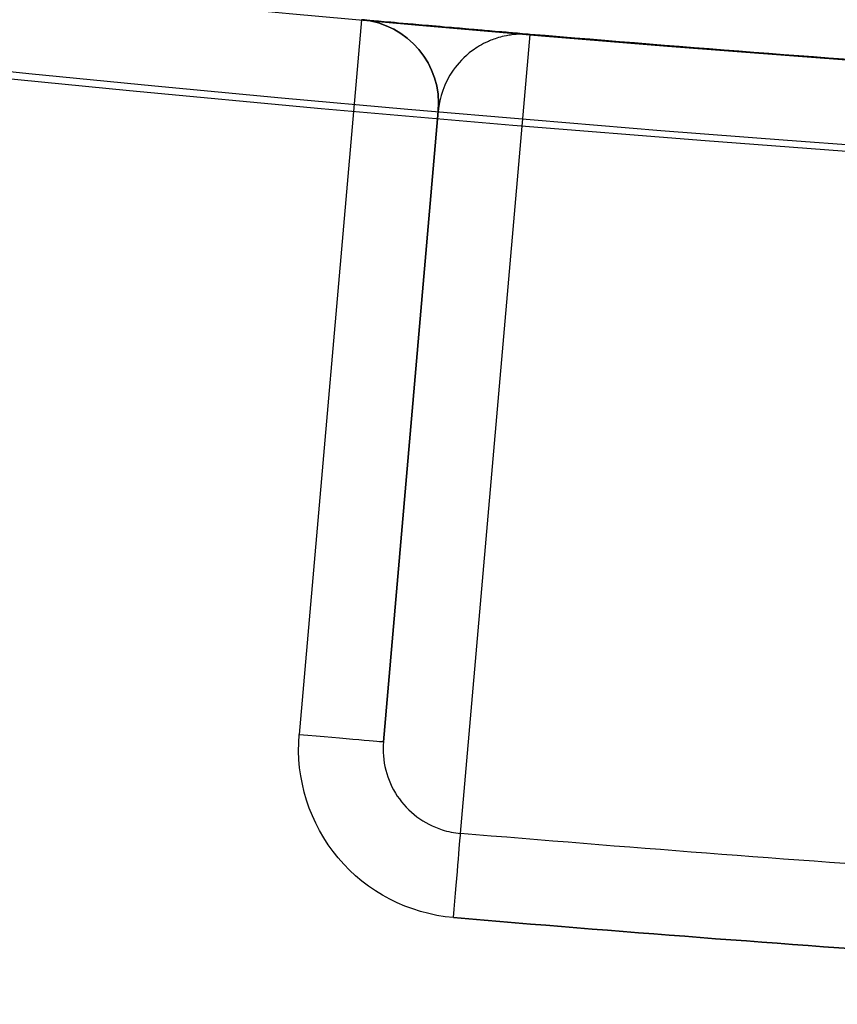
# Model space of a CAD drawing. Units: millimetres. Extents: x 3368 to 10936, y 2155 to 9636.
# Drawn here: x 6413 to 6415, y 4734 to 4735 of the extents above; entities that cross this region are included whole.
import ezdxf

# ---------------------------------------------------------------- set-up
doc = ezdxf.new("R2010")
doc.units = ezdxf.units.MM
doc.layers.add('Dimensions', color=7, linetype='Continuous')
doc.styles.get("Standard").update_dxf_attribs({"font": 'arial.ttf'})
doc.dimstyles.new('Leikkiset keinu', dxfattribs={"dimtxt": 150, "dimasz": 2.5, "dimexe": 0.06, "dimexo": 0.625, "dimtad": 0, "dimtih": 1, "dimtoh": 1, "dimdec": 0, "dimtxsty": 'Standard', "dimcen": 2.5, "dimadec": 0, "dimazin": 0, "dimtfac": 1, "dimtmove": 0, "dimatfit": 3, "dimfxl": 1, "dimarcsym": 0})

# ---------------------------------------------------------------- blocks, each defined once
blk = doc.blocks.new('*D29')
at = {"layer": 'Defpoints', "color": 0, "transparency": 16777216}
for p in [(3814.644479317086, 4790.032497031623, -122.5716093047704), (8791.818929444169, 4790.032436331279, -402.8362235441673), (8791.818929444169, 2767.7152998858)]:
    blk.add_point(p, dxfattribs=at)
at = {"layer": 'Dimensions', "color": 0, "lineweight": -2, "transparency": 16777216}
for p, q in [((3814.644479317086, 4789.407497031623), (3814.644479317086, 2767.6552998858)), ((8791.818929444169, 4789.407436331279), (8791.818929444169, 2767.6552998858)), ((3817.144479317086, 2767.7152998858), (6075.611479278307, 2767.7152998858)), ((8789.318929444169, 2767.7152998858), (6530.851929482947, 2767.7152998858))]:
    blk.add_line(p, q, dxfattribs=at)
at = {"layer": 'Dimensions', "color": 0, "transparency": 16777216}
for points in [[(3817.144479317086, 2768.131966552466), (3817.144479317086, 2767.298633219133), (3814.644479317086, 2767.7152998858)], [(8789.318929444169, 2768.131966552466), (8789.318929444169, 2767.298633219133), (8791.818929444169, 2767.7152998858)]]:
    blk.add_solid(points, dxfattribs=at)
at = {"layer": 'Dimensions', "color": 0, "transparency": 16777216, "insert": (6303.231704380627, 2767.7152998858), "char_height": 150, "attachment_point": 5}
blk.add_mtext('4977', dxfattribs=at)
blk = doc.blocks.new('*D31')
at = {"layer": 'Defpoints', "color": 0, "transparency": 16777216}
for p in [(4867.367657789107, 4779.926057594928, -612.2424896448456), (8012.702950288951, 4779.59669477845, -827.101748305088), (4867.367657789107, 4271.341068248723)]:
    blk.add_point(p, dxfattribs=at)
at = {"layer": 'Dimensions', "color": 0, "lineweight": -2, "transparency": 16777216}
for p, q in [((4867.367657789107, 4779.301057594928), (4867.367657789107, 4271.281068248722)), ((8012.702950288951, 4778.97169477845), (8012.702950288951, 4271.281068248722)), ((4869.867657789107, 4271.341068248723), (6214.921900219111, 4271.341068248723)), ((8010.202950288951, 4271.341068248723), (6665.148707858947, 4271.341068248723))]:
    blk.add_line(p, q, dxfattribs=at)
at = {"layer": 'Dimensions', "color": 0, "transparency": 16777216}
for points in [[(4869.867657789107, 4271.75773491539), (4869.867657789107, 4270.924401582056), (4867.367657789107, 4271.341068248723)], [(8010.202950288951, 4271.75773491539), (8010.202950288951, 4270.924401582056), (8012.702950288951, 4271.341068248723)]]:
    blk.add_solid(points, dxfattribs=at)
at = {"layer": 'Dimensions', "color": 0, "transparency": 16777216, "insert": (6440.035304039029, 4271.341068248723), "char_height": 150, "attachment_point": 5}
blk.add_mtext('3145', dxfattribs=at)
blk = doc.blocks.new('*D35')
at = {"layer": 'Defpoints', "color": 0, "transparency": 16777216}
for p in [(3367.644474893732, 5105.032503307842, -122.5716093047704), (9512.81890057641, 5105.031940142099, -402.8362235441673), (9512.81890057641, 2253.703478951556)]:
    blk.add_point(p, dxfattribs=at)
at = {"layer": 'Dimensions', "color": 0, "lineweight": -2, "transparency": 16777216}
for p, q in [((3367.644474893732, 5104.407503307842), (3367.644474893732, 2253.643478951557)), ((9512.81890057641, 5104.406940142099), (9512.81890057641, 2253.643478951557)), ((3370.144474893732, 2253.703478951556), (6214.65784735308, 2253.703478951556)), ((9510.31890057641, 2253.703478951556), (6665.805528117063, 2253.703478951556))]:
    blk.add_line(p, q, dxfattribs=at)
at = {"layer": 'Dimensions', "color": 0, "transparency": 16777216}
for points in [[(3370.144474893732, 2254.120145618223), (3370.144474893732, 2253.28681228489), (3367.644474893732, 2253.703478951556)], [(9510.31890057641, 2254.120145618223), (9510.31890057641, 2253.28681228489), (9512.81890057641, 2253.703478951556)]]:
    blk.add_solid(points, dxfattribs=at)
at = {"layer": 'Dimensions', "color": 0, "transparency": 16777216, "insert": (6440.231687735071, 2253.703478951556), "char_height": 150, "attachment_point": 5}
blk.add_mtext('6145', dxfattribs=at)

msp = doc.modelspace()

# ---------------------------------------------------------------- linework, layer by layer
at = {"extrusion": (-1.382159757233154e-17, 8.799826454178922e-17, -1)}
msp.add_line((6413.798687021015, 4735.252974970451, 292.6426721437696), (6413.688395048215, 4733.985341704563, 292.6426721437696), dxfattribs=at)
for p, q in [((6413.798687021015, 4735.252974970451, 292.6426721437696), (6413.688395048215, 4733.985341704563, 292.6426721437696)), ((6413.799093367441, 4735.25293850043, 260.7627505527421), (6413.799093367439, 4735.25293850043, 292.6426721430111)), ((6413.799093367441, 4735.25293850043, 260.7627505527421), (6413.799093367439, 4735.25293850043, 292.6426721430111)), ((6413.974637868449, 4733.809588182587, 292.4979749430718), (6414.097958294125, 4735.226843517308, 252.2819694112861)), ((6413.974637868449, 4733.809588182587, 292.4979749430718), (6414.097958294125, 4735.226843517308, 252.2819694112861)), ((6413.935120607267, 4735.090537156369, 260.7627505527421), (6413.837830495373, 4733.972339891881, 292.4926721437695)), ((6413.837830495373, 4733.972339891881, 292.4926721437695), (6413.935120607267, 4735.090537156369, 292.4926721437695)), ((6413.935120607267, 4735.090537156369, 292.4926721437695), (6413.935120607267, 4735.090537156369, 260.7627505527421))]:
    msp.add_line(p, q)
at = {"extrusion": (-0.9962363143790802, 0.08667875121612373, 2.13971571039588e-17)}
for p, q in [((6413.935120607267, 4735.090537156369, 260.7627505527421), (6413.837830495373, 4733.972339891881, 292.4926721437695)), ((6413.837830495373, 4733.972339891881, 292.4926721437695), (6413.935120607267, 4735.090537156369, 292.4926721437695)), ((6413.935120607267, 4735.090537156369, 292.4926721437695), (6413.935120607267, 4735.090537156369, 260.7627505527421))]:
    msp.add_line(p, q, dxfattribs=at)
at = {"extrusion": (-1.382159757233154e-17, 8.799826454178922e-17, -1)}
for centre, radius, start, end in [((-6418.715436055281, 4790.032766672629, -287.6426721437693), 60.15000000000004, 81.07366792486198, 261.0736679248619), ((-6418.715436055281, 4790.032766672629, 2207.357327856231), 57.15000000000001, 81.07366792486198, 261.0736679248619), ((-6418.715436055281, 4790.032766672629, -292.6426721437692), 57.15000000000004, 81.07366792486198, 261.0736679248619), ((-6418.715436055281, 4790.032766672629, -287.6426721437693), 57.15000000000004, 81.07366792486198, 261.0736679248619), ((-6418.715436055281, 4790.032766672629, -292.6426721437692), 57.15000000000004, 81.07366792486198, 261.0736679248619), ((-6418.715436055281, 4790.032766672629, -287.6426721437693), 57.15000000000004, 81.07366792486198, 261.0736679248619), ((-6418.715436055281, 4790.032766672629, -287.6426721437693), 60.15000000000004, 261.0736679248619, 81.07366792486198), ((-6418.715436055281, 4790.032766672629, 2207.357327856231), 57.15000000000001, 261.0736679248619, 81.07366792486198), ((-6418.715436055281, 4790.032766672629, -292.6426721437692), 57.15000000000004, 261.0736679248619, 81.07366792486198), ((-6418.715436055281, 4790.032766672629, -287.6426721437693), 57.15000000000004, 261.0736679248619, 81.07366792486198), ((-6418.715436055281, 4790.032766672629, -292.6426721437692), 57.15000000000004, 261.0736679248619, 81.07366792486198), ((-6418.715436055281, 4790.032766672629, -287.6426721437693), 57.15000000000004, 261.0736679248619, 81.07366792486198), ((-6418.715436055281, 4790.032766672629, 2207.357327856231), 55.15000000000002, 261.0736679248619, 81.07366792486198), ((-6418.715436055281, 4790.032766672629, -247.6426721437693), 55.00000000000004, 261.0736679248619, 81.07366792486198), ((-6418.715436055281, 4790.032766672629, -247.6426721437693), 55.00000000000004, 261.0736679248619, 81.07366792486198), ((-6418.715436055281, 4790.032766672629, -252.2766666119834), 55.00000000000004, 273.0457431956077, 274.8158783683984), ((-6418.715436055281, 4790.032766672629, -252.2766666119834), 55.00000000000004, 273.0457431956077, 274.8158783683984), ((-6418.715436055281, 4790.032766672629, -292.4979749430715), 56.42269904011479, 273.0417820272103, 274.819839536788), ((-6418.715436055281, 4790.032766672629, -292.4979749430715), 56.42269904011479, 273.0417820272103, 274.819839536788), ((-6418.715436055281, 4790.032766672629, -292.6426721437692), 56.57260527854254, 273.0417820272103, 274.819839536788)]:
    msp.add_arc(centre, radius, start, end, dxfattribs=at)
for centre, radius, start, end in [((6418.715436055281, 4790.032766672629, 287.6426721437697), 60.15000000000004, 278.926332075138, 98.92633207513802), ((6418.715436055281, 4790.032766672629, 287.6426721437697), 60.15000000000004, 98.92633207513802, 278.926332075138), ((6418.715436055281, 4790.032766672629, 292.6426721437697), 57.15000000000001, 278.926332075138, 98.92633207513802), ((6418.715436055281, 4790.032766672629, -2207.35732785623), 57.15000000000001, 278.926332075138, 98.92633207513802), ((6418.715436055281, 4790.032766672629, 292.6426721437697), 57.15000000000001, 278.926332075138, 98.92633207513802), ((6418.715436055281, 4790.032766672629, 295.6426721437697), 57.15000000000003, 278.926332075138, 98.92633207513802), ((6418.715436055281, 4790.032766672629, 295.6426721437697), 57.15000000000003, 278.926332075138, 98.92633207513802), ((6418.715436055281, 4790.032766672629, 292.6426721437697), 57.15000000000001, 98.92633207513802, 278.926332075138), ((6418.715436055281, 4790.032766672629, 292.6426721437697), 57.15000000000001, 98.92633207513802, 278.926332075138), ((6418.715436055281, 4790.032766672629, -2207.35732785623), 57.15000000000001, 98.92633207513802, 278.926332075138), ((6418.715436055281, 4790.032766672629, 295.6426721437697), 57.15000000000003, 98.92633207513802, 278.926332075138), ((6418.715436055281, 4790.032766672629, 295.6426721437697), 57.15000000000003, 98.92633207513802, 278.926332075138), ((6418.715436055281, 4790.032766672629, 292.6426721437697), 55.15000000000002, 98.92633207513802, 278.926332075138), ((6418.715436055281, 4790.032766672629, -2207.35732785623), 55.15000000000002, 98.92633207513802, 278.926332075138), ((6418.715436055281, 4790.032766672629, 292.6426721437697), 55.15000000000002, 98.92633207513802, 278.926332075138), ((6417.702950288958, 4790.032767303894, -768.4965985138101), 72.0000000000001, 180, 330.0000000000027), ((6417.702950288958, 4790.032767303906, -498.4965985138096), 72.0000000000001, 180, 330.0000000000027), ((6417.702950288958, 4790.032767303905, -228.4965985138094), 72.0000000000001, 180, 330.0000000000027), ((6417.702950288958, 4790.032767303906, 41.50340148619087), 72.0000000000001, 180, 330.0000000000027), ((6417.70295028896, 4790.032767303892, -833.49659851381), 60.00000000000011, 180, 0), ((6417.702950288958, 4790.032767303894, -768.4965985138101), 60.00000000000015, 180, 330.0000000000027), ((6417.70295028896, 4790.032767303904, -563.4965985138095), 60.00000000000011, 180, 0), ((6417.702950288958, 4790.032767303906, -498.4965985138096), 60.00000000000015, 180, 330.0000000000027), ((6417.70295028896, 4790.032767303903, -293.4965985138094), 60.00000000000011, 180, 0), ((6417.702950288958, 4790.032767303905, -228.4965985138094), 60.00000000000015, 180, 330.0000000000027), ((6417.70295028896, 4790.032767303904, -23.49659851380907), 60.00000000000011, 180, 0), ((6417.702950288958, 4790.032767303906, 41.50340148619087), 60.00000000000015, 180, 330.0000000000027), ((6417.702950288957, 4790.032767303894, -778.5676663256754), 57.00000000000009, 180, 330.0000000000027), ((6417.702950288957, 4790.032767303895, -771.4965985138101), 57.00000000000009, 180, 330.0000000000027), ((6417.702950288957, 4790.032767303895, -771.4965985138101), 57.00000000000009, 180, 330.0000000000027), ((6417.702950288957, 4790.032767303894, -778.5676663256754), 57.00000000000009, 180, 330.0000000000027), ((6417.702950288957, 4790.032767303906, -508.567666325675), 57.00000000000009, 180, 330.0000000000027), ((6417.702950288957, 4790.032767303906, -501.4965985138097), 57.00000000000009, 180, 330.0000000000027), ((6417.702950288957, 4790.032767303906, -501.4965985138097), 57.00000000000009, 180, 330.0000000000027), ((6417.702950288957, 4790.032767303906, -508.567666325675), 57.00000000000009, 180, 330.0000000000027), ((6417.702950288957, 4790.032767303905, -238.5676663256748), 57.00000000000009, 180, 330.0000000000027), ((6417.702950288957, 4790.032767303906, -231.4965985138095), 57.00000000000009, 180, 330.0000000000027), ((6417.702950288957, 4790.032767303906, -231.4965985138095), 57.00000000000009, 180, 330.0000000000027), ((6417.702950288957, 4790.032767303905, -238.5676663256748), 57.00000000000009, 180, 330.0000000000027), ((6417.702950288957, 4790.032767303906, 31.43233367432549), 57.00000000000009, 180, 330.0000000000027), ((6417.702950288957, 4790.032767303906, 38.50340148619076), 57.00000000000009, 180, 330.0000000000027), ((6417.702950288957, 4790.032767303906, 38.50340148619076), 57.00000000000009, 180, 330.0000000000027), ((6417.702950288957, 4790.032767303906, 31.43233367432549), 57.00000000000009, 180, 330.0000000000027), ((6417.70295028896, 4790.032767303892, -828.4965985138101), 62.0710678118656, 196.927987323061, 343.0721957111737), ((6417.70295028896, 4790.032767303892, -828.4965985138101), 62.0710678118656, 196.927987323061, 343.0721957111737), ((6417.70295028896, 4790.032767303904, -558.4965985138097), 62.0710678118656, 196.927987323061, 343.0721957111737), ((6417.70295028896, 4790.032767303904, -558.4965985138097), 62.0710678118656, 196.927987323061, 343.0721957111737), ((6417.70295028896, 4790.032767303903, -288.4965985138095), 62.0710678118656, 196.927987323061, 343.0721957111737), ((6417.70295028896, 4790.032767303903, -288.4965985138095), 62.0710678118656, 196.927987323061, 343.0721957111737), ((6417.70295028896, 4790.032767303904, -18.49659851380918), 62.0710678118656, 196.927987323061, 343.0721957111737), ((6417.70295028896, 4790.032767303904, -18.49659851380918), 62.0710678118656, 196.927987323061, 343.0721957111737), ((6413.78568516011, 4735.103538969051, 260.7627505527421), 0.1499999999999974, 355.0274334225176, 84.87159702128397), ((6413.78568516011, 4735.103538969051, 260.7627505527421), 0.1499999999999974, 355.0274334225176, 84.87159702128397), ((6418.715436055281, 4790.032766672629, 252.2819694112861), 55.00009376157227, 265.1841216316016, 266.9542568043922), ((6418.715436055281, 4790.032766672629, 252.2819694112861), 55.00009376157227, 265.1841216316016, 266.9542568043922), ((6418.715436055281, 4790.032766672629, 292.6426721437696), 56.57260527854254, 265.1801604632119, 266.9582179727897)]:
    msp.add_arc(centre, radius, start, end)
at = {"extrusion": (4.596507688700004e-15, 4.537427546165948e-15, -1)}
for centre, radius, start, end in [((-6417.702950288956, 4790.032767303888, 833.4965985138613), 72.00000000000011, 209.9999999999973, 2.456827728025652e-41), ((-6417.702950288955, 4790.03276730389, 768.4965985138614), 72.0000000000001, 209.9999999999973, 0), ((-6417.702950288956, 4790.032767303888, 833.4965985138613), 72.00000000000011, 209.9999999999973, 2.456827728025652e-41), ((-6417.702950288957, 4790.032767303901, 563.4965985138608), 72.00000000000011, 209.9999999999973, 2.456827728025652e-41), ((-6417.702950288955, 4790.032767303904, 498.4965985138608), 72.0000000000001, 209.9999999999973, 0), ((-6417.702950288957, 4790.032767303901, 563.4965985138608), 72.00000000000011, 209.9999999999973, 2.456827728025652e-41), ((-6417.702950288959, 4790.032767303902, 293.4965985138606), 72.00000000000011, 209.9999999999973, 2.456827728025652e-41), ((-6417.702950288957, 4790.032767303904, 228.4965985138607), 72.0000000000001, 209.9999999999973, 0), ((-6417.702950288959, 4790.032767303902, 293.4965985138606), 72.00000000000011, 209.9999999999973, 2.456827728025652e-41), ((-6417.70295028896, 4790.032767303904, 23.4965985138603), 72.00000000000011, 209.9999999999973, 2.456827728025652e-41), ((-6417.702950288958, 4790.032767303906, -41.50340148613964), 72.0000000000001, 209.9999999999973, 0), ((-6417.70295028896, 4790.032767303904, 23.4965985138603), 72.00000000000011, 209.9999999999973, 2.456827728025652e-41), ((-6417.702950288955, 4790.03276730389, 768.4965985138614), 60.00000000000015, 209.9999999999973, 0), ((-6417.702950288956, 4790.032767303888, 833.4965985138613), 60.00000000000011, 180, 0), ((-6417.702950288955, 4790.032767303904, 498.4965985138608), 60.00000000000015, 209.9999999999973, 0), ((-6417.702950288957, 4790.032767303901, 563.4965985138608), 60.00000000000011, 180, 0), ((-6417.702950288957, 4790.032767303904, 228.4965985138607), 60.00000000000015, 209.9999999999973, 0), ((-6417.702950288959, 4790.032767303902, 293.4965985138606), 60.00000000000011, 180, 0), ((-6417.702950288958, 4790.032767303906, -41.50340148613964), 60.00000000000015, 209.9999999999973, 0), ((-6417.70295028896, 4790.032767303904, 23.4965985138603), 60.00000000000011, 180, 0), ((-6417.702950288955, 4790.032767303888, 823.4255307019959), 57.00000000000009, 180, 9.79519551696502e-42), ((-6417.702950288956, 4790.032767303888, 830.4965985138612), 57.00000000000009, 180, 0), ((-6417.702950288955, 4790.032767303888, 823.4255307019959), 57.00000000000009, 180, 9.79519551696502e-42), ((-6417.702950288956, 4790.032767303888, 830.4965985138612), 57.00000000000009, 180, 0), ((-6417.702950288955, 4790.032767303901, 553.4255307019954), 57.00000000000009, 180, 9.79519551696502e-42), ((-6417.702950288957, 4790.032767303901, 560.4965985138607), 57.00000000000009, 180, 0), ((-6417.702950288955, 4790.032767303901, 553.4255307019954), 57.00000000000009, 180, 9.79519551696502e-42), ((-6417.702950288957, 4790.032767303901, 560.4965985138607), 57.00000000000009, 180, 0), ((-6417.702950288957, 4790.032767303902, 283.4255307019952), 57.00000000000009, 180, 9.79519551696502e-42), ((-6417.702950288959, 4790.032767303902, 290.4965985138605), 57.00000000000009, 180, 0), ((-6417.702950288957, 4790.032767303902, 283.4255307019952), 57.00000000000009, 180, 9.79519551696502e-42), ((-6417.702950288959, 4790.032767303902, 290.4965985138605), 57.00000000000009, 180, 0), ((-6417.702950288958, 4790.032767303904, 13.42553070199491), 57.00000000000009, 180, 9.79519551696502e-42), ((-6417.70295028896, 4790.032767303904, 20.49659851386019), 57.00000000000009, 180, 0), ((-6417.702950288958, 4790.032767303904, 13.42553070199491), 57.00000000000009, 180, 9.79519551696502e-42), ((-6417.70295028896, 4790.032767303904, 20.49659851386019), 57.00000000000009, 180, 0), ((-6417.702950288954, 4790.032767303891, 773.4965985138612), 62.0710678118656, 209.9999999999973, 343.072012676939), ((-6417.702950288954, 4790.032767303891, 773.4965985138612), 62.0710678118656, 209.9999999999973, 343.072012676939), ((-6417.702950288955, 4790.032767303904, 503.4965985138607), 62.0710678118656, 209.9999999999973, 343.072012676939), ((-6417.702950288955, 4790.032767303904, 503.4965985138607), 62.0710678118656, 209.9999999999973, 343.072012676939), ((-6417.702950288956, 4790.032767303905, 233.4965985138606), 62.0710678118656, 209.9999999999973, 343.072012676939), ((-6417.702950288956, 4790.032767303905, 233.4965985138606), 62.0710678118656, 209.9999999999973, 343.072012676939), ((-6417.702950288957, 4790.032767303906, -36.50340148613977), 62.0710678118656, 209.9999999999973, 343.072012676939), ((-6417.702950288957, 4790.032767303906, -36.50340148613977), 62.0710678118656, 209.9999999999973, 343.072012676939)]:
    msp.add_arc(centre, radius, start, end, dxfattribs=at)
at = {"extrusion": (-0.9964696313593053, 0.08395399799086692, 3.078402920512067e-13)}
msp.add_arc((-5256.8490080278, 252.2766666138291, -5993.91260309679), 0.1499999999999977, 177.974057728157, 180.0000000000185, dxfattribs=at)
msp.add_arc((-5256.8490080278, 252.2766666138291, -5993.91260309679), 0.1499999999999977, 177.974057728157, 180.0000000000185, dxfattribs=at)
at = {"extrusion": (0.08667875121613852, 0.9962363143790789, 8.646902792148558e-17)}
msp.add_arc((-5979.213350564248, 292.492672143769, 5272.098609916558), 0.1500000000000008, 90, 180, dxfattribs=at)
msp.add_arc((-5979.213350564248, 292.492672143769, 5272.098609916558), 0.1500000000000008, 90, 180, dxfattribs=at)
at = {"extrusion": (-0.996463824782095, 0.08402288914717454, 2.11665904082629e-17)}
msp.add_arc((-5255.840781782557, 292.4926721437698, -5993.545341434053), 0.1500000000000012, 90, 177.9740577281455, dxfattribs=at)
msp.add_arc((-5255.840781782557, 292.4926721437698, -5993.545341434053), 0.1500000000000012, 90, 177.9740577281455, dxfattribs=at)
at = {"extrusion": (0.06128755492525339, 0.7044453001188249, -0.7071072441658215)}
msp.add_ellipse((6413.785684799946, 4735.10353877108, 292.4926726686236), major_axis=(0.01300155242234569, 0.1494356993950268, 0.1500000323036162), ratio=0.7071077764756727, start_param=0.002724004056620337, end_param=1.57079825197161, dxfattribs=at)
msp.add_ellipse((6413.785684799946, 4735.10353877108, 292.4926726686236), major_axis=(0.01300155242234569, 0.1494356993950268, 0.1500000323036162), ratio=0.7071077764756727, start_param=0.002724004056620337, end_param=1.57079825197161, dxfattribs=at)
for points, knots in [([(6414.097966165784, 4735.226936947867, 252.2766666119838), (6414.086595723717, 4735.227894923946, 252.2766666119329), (6414.080626149396, 4735.228400423684, 252.2898701570149), (6414.071107782351, 4735.229206225287, 252.3098948835101), (6414.067454492242, 4735.22951605487, 252.320452634351), (6414.057593037265, 4735.230353021839, 252.35229696441), (6414.052607798583, 4735.230777172203, 252.3738827894128), (6414.039055136964, 4735.231931425964, 252.438954832837), (6414.032144883646, 4735.232521938698, 252.4828406797609), (6414.013454930451, 4735.234121343666, 252.6145291122698), (6414.003982851648, 4735.234935677077, 252.7026413363345), (6413.978426684273, 4735.237136968726, 252.967284262532), (6413.965622981924, 4735.238246818201, 253.144189096923), (6413.931505642123, 4735.241211383165, 253.6748844755251), (6413.915019673581, 4735.2426561928, 254.0289697207249), (6413.87235344078, 4735.246405540437, 255.0915383573358), (6413.853733012589, 4735.248060285607, 255.8004018986622), (6413.810390144614, 4735.251918138089, 257.9268699936043), (6413.799093367441, 4735.25293850043, 259.3447386138393), (6413.799093367441, 4735.25293850043, 260.7627505527421)], [0, 0, 0, 0, 3.359877817786301e-05, 3.359877817786301e-05, 6.719755635572602e-05, 6.719755635572602e-05, 0.0001343951127114521, 0.0001343951127114521, 0.0002687902254228836, 0.0002687902254228836, 0.0005375804508457674, 0.0005375804508457674, 0.001075160901691535, 0.001075160901691535, 0.002150321803383048, 0.002150321803383048, 0.004300643606766076, 0.004300643606766076, 0.00860128721353213, 0.00860128721353213, 0.00860128721353213, 0.00860128721353213]), ([(6414.097966165784, 4735.226936947867, 252.2766666119838), (6414.086595723717, 4735.227894923946, 252.2766666119329), (6414.080626149396, 4735.228400423684, 252.2898701570149), (6414.071107782351, 4735.229206225287, 252.3098948835101), (6414.067454492242, 4735.22951605487, 252.320452634351), (6414.057593037265, 4735.230353021839, 252.35229696441), (6414.052607798583, 4735.230777172203, 252.3738827894128), (6414.039055136964, 4735.231931425964, 252.438954832837), (6414.032144883646, 4735.232521938698, 252.4828406797609), (6414.013454930451, 4735.234121343666, 252.6145291122698), (6414.003982851648, 4735.234935677077, 252.7026413363345), (6413.978426684273, 4735.237136968726, 252.967284262532), (6413.965622981924, 4735.238246818201, 253.144189096923), (6413.931505642123, 4735.241211383165, 253.6748844755251), (6413.915019673581, 4735.2426561928, 254.0289697207249), (6413.87235344078, 4735.246405540437, 255.0915383573358), (6413.853733012589, 4735.248060285607, 255.8004018986622), (6413.810390144614, 4735.251918138089, 257.9268699936043), (6413.799093367441, 4735.25293850043, 259.3447386138393), (6413.799093367441, 4735.25293850043, 260.7627505527421)], [0, 0, 0, 0, 3.359877817786301e-05, 3.359877817786301e-05, 6.719755635572602e-05, 6.719755635572602e-05, 0.0001343951127114521, 0.0001343951127114521, 0.0002687902254228836, 0.0002687902254228836, 0.0005375804508457674, 0.0005375804508457674, 0.001075160901691535, 0.001075160901691535, 0.002150321803383048, 0.002150321803383048, 0.004300643606766076, 0.004300643606766076, 0.00860128721353213, 0.00860128721353213, 0.00860128721353213, 0.00860128721353213]), ([(6414.097958294125, 4735.226843517307, 252.2819694112861), (6414.095117440886, 4735.227082853497, 252.2819696867361), (6414.09362434797, 4735.227151003161, 252.2852371557437), (6414.091223828517, 4735.227265133946, 252.2902317505553), (6414.090303025663, 4735.22729633037, 252.2928608228157), (6414.087811684192, 4735.227366247284, 252.3007953531933), (6414.086546797383, 4735.227377887921, 252.3061761127833), (6414.083099792719, 4735.227382107959, 252.3223983444324), (6414.081329252047, 4735.227338259304, 252.3333390886664), (6414.076518805185, 4735.227164431971, 252.3661642362772), (6414.074045687806, 4735.226985255996, 252.3881302323547), (6414.067312088391, 4735.226388567729, 252.4541053737284), (6414.063842536367, 4735.225902757706, 252.4982073287504), (6414.054418874107, 4735.22436224242, 252.630513185026), (6414.049583363588, 4735.223211823346, 252.71879486593), (6414.036495037964, 4735.219639335525, 252.9837161377691), (6414.029853146316, 4735.217079535058, 253.1604469564188), (6414.012054369741, 4735.209219443283, 253.6906329337406), (6414.003287756007, 4735.203714854681, 254.044161969673), (6413.980377599588, 4735.186907660203, 255.1048274521336), (6413.969995893251, 4735.175279983818, 255.8120585725771), (6413.945100654479, 4735.139845126108, 257.9337207109793), (6413.937287867677, 4735.115446416051, 259.348217836265), (6413.935120607267, 4735.090537156369, 260.7627505527421)], [0, 0, 0, 0, 8.411438597215944e-06, 8.411438597215944e-06, 1.682287719443189e-05, 1.682287719443189e-05, 3.364575438888501e-05, 3.364575438888501e-05, 6.729150877776993e-05, 6.729150877776993e-05, 0.0001345830175555618, 0.0001345830175555618, 0.0002691660351111671, 0.0002691660351111671, 0.0005383320702223772, 0.0005383320702223772, 0.001076664140444818, 0.001076664140444818, 0.0021533282808897, 0.0021533282808897, 0.004306656561779463, 0.004306656561779463, 0.008613313123558999, 0.008613313123558999, 0.008613313123558999, 0.008613313123558999]), ([(6414.097958294125, 4735.226843517307, 252.2819694112861), (6414.095117440886, 4735.227082853497, 252.2819696867361), (6414.09362434797, 4735.227151003161, 252.2852371557437), (6414.091223828517, 4735.227265133946, 252.2902317505553), (6414.090303025663, 4735.22729633037, 252.2928608228157), (6414.087811684192, 4735.227366247284, 252.3007953531933), (6414.086546797383, 4735.227377887921, 252.3061761127833), (6414.083099792719, 4735.227382107959, 252.3223983444324), (6414.081329252047, 4735.227338259304, 252.3333390886664), (6414.076518805185, 4735.227164431971, 252.3661642362772), (6414.074045687806, 4735.226985255996, 252.3881302323547), (6414.067312088391, 4735.226388567729, 252.4541053737284), (6414.063842536367, 4735.225902757706, 252.4982073287504), (6414.054418874107, 4735.22436224242, 252.630513185026), (6414.049583363588, 4735.223211823346, 252.71879486593), (6414.036495037964, 4735.219639335525, 252.9837161377691), (6414.029853146316, 4735.217079535058, 253.1604469564188), (6414.012054369741, 4735.209219443283, 253.6906329337406), (6414.003287756007, 4735.203714854681, 254.044161969673), (6413.980377599588, 4735.186907660203, 255.1048274521336), (6413.969995893251, 4735.175279983818, 255.8120585725771), (6413.945100654479, 4735.139845126108, 257.9337207109793), (6413.937287867677, 4735.115446416051, 259.348217836265), (6413.935120607267, 4735.090537156369, 260.7627505527421)], [0, 0, 0, 0, 8.411438597215944e-06, 8.411438597215944e-06, 1.682287719443189e-05, 1.682287719443189e-05, 3.364575438888501e-05, 3.364575438888501e-05, 6.729150877776993e-05, 6.729150877776993e-05, 0.0001345830175555618, 0.0001345830175555618, 0.0002691660351111671, 0.0002691660351111671, 0.0005383320702223772, 0.0005383320702223772, 0.001076664140444818, 0.001076664140444818, 0.0021533282808897, 0.0021533282808897, 0.004306656561779463, 0.004306656561779463, 0.008613313123558999, 0.008613313123558999, 0.008613313123558999, 0.008613313123558999]), ([(6413.962042313196, 4733.660212038884, 292.6426721437696), (6413.882929740303, 4733.666882895143, 292.6426721437696), (6413.808141448417, 4733.706067497345, 292.6426721437695), (6413.707240942845, 4733.826076190247, 292.6426721437695), (6413.681513455762, 4733.90624859112, 292.6426721437696), (6413.688395048215, 4733.985341704563, 292.6426721437696)], [0, 0, 0, 0, 0.0002366940902860054, 0.0002366940902860054, 0.0004733881805720109, 0.0004733881805720109, 0.0004733881805720109, 0.0004733881805720109]), ([(6413.962042313196, 4733.660212038884, 292.6426721437696), (6413.882929740303, 4733.666882895143, 292.6426721437696), (6413.808141448417, 4733.706067497345, 292.6426721437695), (6413.707240942845, 4733.826076190247, 292.6426721437695), (6413.681513455762, 4733.90624859112, 292.6426721437696), (6413.688395048215, 4733.985341704563, 292.6426721437696)], [0, 0, 0, 0, 0.0002366940902860054, 0.0002366940902860054, 0.0004733881805720109, 0.0004733881805720109, 0.0004733881805720109, 0.0004733881805720109]), ([(6413.862470161401, 4733.875917340797, 292.4959863357188), (6413.871786327098, 4733.861925220812, 292.4964497085049), (6413.883647771159, 4733.849346009336, 292.4968556283158), (6413.897075585823, 4733.839227714674, 292.49717024842), (6413.910487938114, 4733.829121071411, 292.4974845062335), (6413.925833955278, 4733.821190923802, 292.4977163392468), (6413.941840394373, 4733.816100619118, 292.497846322999)], [0.0001010068439678471, 0.0001010068439678471, 0.0001010068439678471, 0.0001010068439678471, 0.0001514575052094096, 0.0001514575052094096, 0.0001514575052094096, 0.0002018505622650021, 0.0002018505622650021, 0.0002018505622650021, 0.0002018505622650021]), ([(6413.862470161401, 4733.875917340797, 292.4959863357188), (6413.871786327098, 4733.861925220812, 292.4964497085049), (6413.883647771159, 4733.849346009336, 292.4968556283158), (6413.897075585823, 4733.839227714674, 292.49717024842), (6413.910487938114, 4733.829121071411, 292.4974845062335), (6413.925833955278, 4733.821190923802, 292.4977163392468), (6413.941840394373, 4733.816100619118, 292.497846322999)], [0.0001010068439678471, 0.0001010068439678471, 0.0001010068439678471, 0.0001010068439678471, 0.0001514575052094096, 0.0001514575052094096, 0.0001514575052094096, 0.0002018505622650021, 0.0002018505622650021, 0.0002018505622650021, 0.0002018505622650021]), ([(6408.202979156687, 4733.830004484918, -800.9965985138107), (6408.202979156687, 4733.830004484918, -799.8013413694155), (6408.442309130012, 4733.787931454965, -798.5279714451756), (6409.412504478687, 4733.636760887689, -796.1880475885002), (6410.143250666484, 4733.529933245321, -795.1212981474368), (6411.827656396928, 4733.33003193558, -793.4368924450564), (6412.894415484159, 4733.223855649196, -792.7061286374748), (6415.23437248389, 4733.074180822863, -791.7359205141491), (6416.507753971384, 4733.032766698578, -791.4965985138105), (6418.89820442105, 4733.032767909225, -791.4965985138105), (6420.171585945124, 4733.074183328376, -791.7359205424737), (6422.511542964758, 4733.22386054588, -792.7061287132974), (6423.578302038022, 4733.330037929114, -793.4368925385696), (6425.262707699691, 4733.529940976381, -795.1212982283017), (6425.993453856552, 4733.636769377715, -796.1880476330525), (6426.963649179497, 4733.787940959858, -798.5279714440359), (6427.202979156687, 4733.830014243992, -799.8013413605502), (6427.202979156687, 4733.830014243992, -800.9965985138103)], [0, 0, 0, 0, 0.3585771433185357, 0.3585771433185357, 0.7171542866370715, 0.7171542866370715, 1.075721842228116, 1.075721842228116, 1.434289397819161, 1.434289397819161, 1.792856977128211, 1.792856977128211, 2.151424556437261, 2.151424556437261, 2.51000170241534, 2.51000170241534, 2.868578848393418, 2.868578848393418, 2.868578848393418, 2.868578848393418]), ([(6427.202979156687, 4733.830014243992, -800.9965985138103), (6427.202979156687, 4733.830014243992, -802.1918556803657), (6426.963649174221, 4733.787940958902, -803.4652256100969), (6425.993453831487, 4733.636769373943, -805.8051494412323), (6425.262707660115, 4733.52994097084, -806.8718988529268), (6423.578301984413, 4733.330037923597, -808.5563045286286), (6422.511542918092, 4733.223860542139, -809.2870683393894), (6420.171585918612, 4733.074183327436, -810.2572764904235), (6418.898204407756, 4733.032767909225, -810.4965985138105), (6416.507753958089, 4733.032766698578, -810.4965985138105), (6415.234372457378, 4733.074180823804, -810.2572765081958), (6412.894415437493, 4733.223855652936, -809.2870683650806), (6411.827656343319, 4733.330031941098, -808.5563045429876), (6410.143250626908, 4733.529933250862, -806.8718988265769), (6409.412504453622, 4733.636760891461, -805.8051493924572), (6408.442309124736, 4733.787931455921, -803.4652255559338), (6408.202979156687, 4733.830004484918, -802.1918556449107), (6408.202979156687, 4733.830004484918, -800.9965985138106)], [2.868578848393418, 2.868578848393418, 2.868578848393418, 2.868578848393418, 3.227155998360006, 3.227155998360006, 3.585733148326595, 3.585733148326595, 3.944300723647233, 3.944300723647233, 4.302868298967871, 4.302868298967871, 4.661435858547303, 4.661435858547303, 5.020003418126736, 5.020003418126736, 5.378580557456786, 5.378580557456786, 5.737157696786837, 5.737157696786837, 5.737157696786837, 5.737157696786837]), ([(6427.202979156687, 4733.830014243992, -800.9965985138103), (6427.202979156687, 4733.830014243992, -802.1918556803657), (6426.963649174221, 4733.787940958902, -803.4652256100969), (6425.993453831487, 4733.636769373943, -805.8051494412323), (6425.262707660115, 4733.52994097084, -806.8718988529268), (6423.578301984413, 4733.330037923597, -808.5563045286286), (6422.511542918092, 4733.223860542139, -809.2870683393894), (6420.171585918612, 4733.074183327436, -810.2572764904235), (6418.898204407756, 4733.032767909225, -810.4965985138105), (6416.507753958089, 4733.032766698578, -810.4965985138105), (6415.234372457378, 4733.074180823804, -810.2572765081958), (6412.894415437493, 4733.223855652936, -809.2870683650806), (6411.827656343319, 4733.330031941098, -808.5563045429876), (6410.143250626908, 4733.529933250862, -806.8718988265769), (6409.412504453622, 4733.636760891461, -805.8051493924572), (6408.442309124736, 4733.787931455921, -803.4652255559338), (6408.202979156687, 4733.830004484918, -802.1918556449107), (6408.202979156687, 4733.830004484918, -800.9965985138106)], [2.868578848393418, 2.868578848393418, 2.868578848393418, 2.868578848393418, 3.227155998360006, 3.227155998360006, 3.585733148326595, 3.585733148326595, 3.944300723647233, 3.944300723647233, 4.302868298967871, 4.302868298967871, 4.661435858547303, 4.661435858547303, 5.020003418126736, 5.020003418126736, 5.378580557456786, 5.378580557456786, 5.737157696786837, 5.737157696786837, 5.737157696786837, 5.737157696786837]), ([(6408.202979156687, 4733.830004484918, -800.9965985138107), (6408.202979156687, 4733.830004484918, -799.8013413694155), (6408.442309130012, 4733.787931454965, -798.5279714451756), (6409.412504478687, 4733.636760887689, -796.1880475885002), (6410.143250666484, 4733.529933245321, -795.1212981474368), (6411.827656396928, 4733.33003193558, -793.4368924450564), (6412.894415484159, 4733.223855649196, -792.7061286374748), (6415.23437248389, 4733.074180822863, -791.7359205141491), (6416.507753971384, 4733.032766698578, -791.4965985138105), (6418.89820442105, 4733.032767909225, -791.4965985138105), (6420.171585945124, 4733.074183328376, -791.7359205424737), (6422.511542964758, 4733.22386054588, -792.7061287132974), (6423.578302038022, 4733.330037929114, -793.4368925385696), (6425.262707699691, 4733.529940976381, -795.1212982283017), (6425.993453856552, 4733.636769377715, -796.1880476330525), (6426.963649179497, 4733.787940959858, -798.5279714440359), (6427.202979156687, 4733.830014243992, -799.8013413605502), (6427.202979156687, 4733.830014243992, -800.9965985138103)], [0, 0, 0, 0, 0.3585771433185357, 0.3585771433185357, 0.7171542866370715, 0.7171542866370715, 1.075721842228116, 1.075721842228116, 1.434289397819161, 1.434289397819161, 1.792856977128211, 1.792856977128211, 2.151424556437261, 2.151424556437261, 2.51000170241534, 2.51000170241534, 2.868578848393418, 2.868578848393418, 2.868578848393418, 2.868578848393418]), ([(6408.202979156687, 4733.83000448493, -530.99659851381), (6408.202979156687, 4733.83000448493, -529.801341369415), (6408.442309130012, 4733.787931454976, -528.5279714451751), (6409.412504478687, 4733.636760887701, -526.1880475884998), (6410.143250666484, 4733.529933245332, -525.1212981474364), (6411.827656396928, 4733.330031935592, -523.436892445056), (6412.894415484159, 4733.223855649207, -522.7061286374743), (6415.23437248389, 4733.074180822875, -521.7359205141487), (6416.507753971384, 4733.03276669859, -521.49659851381), (6418.89820442105, 4733.032767909237, -521.49659851381), (6420.171585945124, 4733.074183328388, -521.7359205424732), (6422.511542964758, 4733.223860545892, -522.706128713297), (6423.578302038022, 4733.330037929126, -523.4368925385692), (6425.262707699691, 4733.529940976393, -525.1212982283013), (6425.993453856552, 4733.636769377727, -526.1880476330521), (6426.963649179497, 4733.78794095987, -528.5279714440354), (6427.202979156687, 4733.830014244004, -529.8013413605497), (6427.202979156687, 4733.830014244004, -530.99659851381)], [0, 0, 0, 0, 0.3585771433185357, 0.3585771433185357, 0.7171542866370715, 0.7171542866370715, 1.075721842228116, 1.075721842228116, 1.434289397819161, 1.434289397819161, 1.792856977128211, 1.792856977128211, 2.151424556437261, 2.151424556437261, 2.51000170241534, 2.51000170241534, 2.868578848393418, 2.868578848393418, 2.868578848393418, 2.868578848393418]), ([(6427.202979156687, 4733.830014244004, -530.99659851381), (6427.202979156687, 4733.830014244004, -532.1918556803653), (6426.963649174221, 4733.787940958914, -533.4652256100965), (6425.993453831487, 4733.636769373954, -535.8051494412318), (6425.262707660115, 4733.529940970851, -536.8718988529264), (6423.578301984413, 4733.330037923608, -538.5563045286282), (6422.511542918092, 4733.22386054215, -539.287068339389), (6420.171585918612, 4733.074183327448, -540.257276490423), (6418.898204407756, 4733.032767909237, -540.49659851381), (6416.507753958089, 4733.03276669859, -540.49659851381), (6415.234372457378, 4733.074180823815, -540.2572765081953), (6412.894415437493, 4733.223855652948, -539.2870683650801), (6411.827656343319, 4733.33003194111, -538.5563045429872), (6410.143250626908, 4733.529933250874, -536.8718988265764), (6409.412504453622, 4733.636760891472, -535.8051493924568), (6408.442309124736, 4733.787931455932, -533.4652255559333), (6408.202979156687, 4733.83000448493, -532.1918556449102), (6408.202979156687, 4733.83000448493, -530.9965985138101)], [2.868578848393418, 2.868578848393418, 2.868578848393418, 2.868578848393418, 3.227155998360006, 3.227155998360006, 3.585733148326595, 3.585733148326595, 3.944300723647233, 3.944300723647233, 4.302868298967871, 4.302868298967871, 4.661435858547303, 4.661435858547303, 5.020003418126736, 5.020003418126736, 5.378580557456786, 5.378580557456786, 5.737157696786837, 5.737157696786837, 5.737157696786837, 5.737157696786837]), ([(6427.202979156687, 4733.830014244004, -530.99659851381), (6427.202979156687, 4733.830014244004, -532.1918556803653), (6426.963649174221, 4733.787940958914, -533.4652256100965), (6425.993453831487, 4733.636769373954, -535.8051494412318), (6425.262707660115, 4733.529940970851, -536.8718988529264), (6423.578301984413, 4733.330037923608, -538.5563045286282), (6422.511542918092, 4733.22386054215, -539.287068339389), (6420.171585918612, 4733.074183327448, -540.257276490423), (6418.898204407756, 4733.032767909237, -540.49659851381), (6416.507753958089, 4733.03276669859, -540.49659851381), (6415.234372457378, 4733.074180823815, -540.2572765081953), (6412.894415437493, 4733.223855652948, -539.2870683650801), (6411.827656343319, 4733.33003194111, -538.5563045429872), (6410.143250626908, 4733.529933250874, -536.8718988265764), (6409.412504453622, 4733.636760891472, -535.8051493924568), (6408.442309124736, 4733.787931455932, -533.4652255559333), (6408.202979156687, 4733.83000448493, -532.1918556449102), (6408.202979156687, 4733.83000448493, -530.9965985138101)], [2.868578848393418, 2.868578848393418, 2.868578848393418, 2.868578848393418, 3.227155998360006, 3.227155998360006, 3.585733148326595, 3.585733148326595, 3.944300723647233, 3.944300723647233, 4.302868298967871, 4.302868298967871, 4.661435858547303, 4.661435858547303, 5.020003418126736, 5.020003418126736, 5.378580557456786, 5.378580557456786, 5.737157696786837, 5.737157696786837, 5.737157696786837, 5.737157696786837]), ([(6408.202979156687, 4733.83000448493, -530.99659851381), (6408.202979156687, 4733.83000448493, -529.801341369415), (6408.442309130012, 4733.787931454976, -528.5279714451751), (6409.412504478687, 4733.636760887701, -526.1880475884998), (6410.143250666484, 4733.529933245332, -525.1212981474364), (6411.827656396928, 4733.330031935592, -523.436892445056), (6412.894415484159, 4733.223855649207, -522.7061286374743), (6415.23437248389, 4733.074180822875, -521.7359205141487), (6416.507753971384, 4733.03276669859, -521.49659851381), (6418.89820442105, 4733.032767909237, -521.49659851381), (6420.171585945124, 4733.074183328388, -521.7359205424732), (6422.511542964758, 4733.223860545892, -522.706128713297), (6423.578302038022, 4733.330037929126, -523.4368925385692), (6425.262707699691, 4733.529940976393, -525.1212982283013), (6425.993453856552, 4733.636769377727, -526.1880476330521), (6426.963649179497, 4733.78794095987, -528.5279714440354), (6427.202979156687, 4733.830014244004, -529.8013413605497), (6427.202979156687, 4733.830014244004, -530.99659851381)], [0, 0, 0, 0, 0.3585771433185357, 0.3585771433185357, 0.7171542866370715, 0.7171542866370715, 1.075721842228116, 1.075721842228116, 1.434289397819161, 1.434289397819161, 1.792856977128211, 1.792856977128211, 2.151424556437261, 2.151424556437261, 2.51000170241534, 2.51000170241534, 2.868578848393418, 2.868578848393418, 2.868578848393418, 2.868578848393418]), ([(6408.202979156687, 4733.830004484929, -260.9965985138099), (6408.202979156687, 4733.830004484929, -259.8013413694148), (6408.442309130012, 4733.787931454975, -258.5279714451749), (6409.412504478687, 4733.6367608877, -256.1880475884996), (6410.143250666484, 4733.529933245332, -255.1212981474362), (6411.827656396928, 4733.330031935591, -253.4368924450558), (6412.894415484159, 4733.223855649207, -252.7061286374741), (6415.23437248389, 4733.074180822874, -251.7359205141485), (6416.507753971384, 4733.032766698589, -251.4965985138099), (6418.89820442105, 4733.032767909236, -251.4965985138099), (6420.171585945124, 4733.074183328387, -251.735920542473), (6422.511542964758, 4733.223860545891, -252.7061287132967), (6423.578302038022, 4733.330037929125, -253.436892538569), (6425.262707699691, 4733.529940976392, -255.1212982283011), (6425.993453856552, 4733.636769377726, -256.1880476330519), (6426.963649179497, 4733.787940959869, -258.5279714440353), (6427.202979156687, 4733.830014244003, -259.8013413605495), (6427.202979156687, 4733.830014244003, -260.9965985138098)], [0, 0, 0, 0, 0.3585771433185357, 0.3585771433185357, 0.7171542866370715, 0.7171542866370715, 1.075721842228116, 1.075721842228116, 1.434289397819161, 1.434289397819161, 1.792856977128211, 1.792856977128211, 2.151424556437261, 2.151424556437261, 2.51000170241534, 2.51000170241534, 2.868578848393418, 2.868578848393418, 2.868578848393418, 2.868578848393418]), ([(6427.202979156687, 4733.830014244003, -260.9965985138098), (6427.202979156687, 4733.830014244003, -262.1918556803651), (6426.963649174221, 4733.787940958913, -263.4652256100962), (6425.993453831487, 4733.636769373954, -265.8051494412317), (6425.262707660115, 4733.529940970851, -266.8718988529262), (6423.578301984413, 4733.330037923608, -268.5563045286279), (6422.511542918092, 4733.22386054215, -269.2870683393887), (6420.171585918612, 4733.074183327447, -270.2572764904228), (6418.898204407756, 4733.032767909236, -270.4965985138099), (6416.507753958089, 4733.032766698589, -270.4965985138099), (6415.234372457378, 4733.074180823814, -270.2572765081952), (6412.894415437493, 4733.223855652947, -269.28706836508), (6411.827656343319, 4733.330031941109, -268.556304542987), (6410.143250626908, 4733.529933250873, -266.8718988265762), (6409.412504453622, 4733.636760891472, -265.8051493924565), (6408.442309124736, 4733.787931455932, -263.4652255559332), (6408.202979156687, 4733.830004484929, -262.19185564491), (6408.202979156687, 4733.830004484929, -260.9965985138099)], [2.868578848393418, 2.868578848393418, 2.868578848393418, 2.868578848393418, 3.227155998360006, 3.227155998360006, 3.585733148326595, 3.585733148326595, 3.944300723647233, 3.944300723647233, 4.302868298967871, 4.302868298967871, 4.661435858547303, 4.661435858547303, 5.020003418126736, 5.020003418126736, 5.378580557456786, 5.378580557456786, 5.737157696786837, 5.737157696786837, 5.737157696786837, 5.737157696786837]), ([(6427.202979156687, 4733.830014244003, -260.9965985138098), (6427.202979156687, 4733.830014244003, -262.1918556803651), (6426.963649174221, 4733.787940958913, -263.4652256100962), (6425.993453831487, 4733.636769373954, -265.8051494412317), (6425.262707660115, 4733.529940970851, -266.8718988529262), (6423.578301984413, 4733.330037923608, -268.5563045286279), (6422.511542918092, 4733.22386054215, -269.2870683393887), (6420.171585918612, 4733.074183327447, -270.2572764904228), (6418.898204407756, 4733.032767909236, -270.4965985138099), (6416.507753958089, 4733.032766698589, -270.4965985138099), (6415.234372457378, 4733.074180823814, -270.2572765081952), (6412.894415437493, 4733.223855652947, -269.28706836508), (6411.827656343319, 4733.330031941109, -268.556304542987), (6410.143250626908, 4733.529933250873, -266.8718988265762), (6409.412504453622, 4733.636760891472, -265.8051493924565), (6408.442309124736, 4733.787931455932, -263.4652255559332), (6408.202979156687, 4733.830004484929, -262.19185564491), (6408.202979156687, 4733.830004484929, -260.9965985138099)], [2.868578848393418, 2.868578848393418, 2.868578848393418, 2.868578848393418, 3.227155998360006, 3.227155998360006, 3.585733148326595, 3.585733148326595, 3.944300723647233, 3.944300723647233, 4.302868298967871, 4.302868298967871, 4.661435858547303, 4.661435858547303, 5.020003418126736, 5.020003418126736, 5.378580557456786, 5.378580557456786, 5.737157696786837, 5.737157696786837, 5.737157696786837, 5.737157696786837]), ([(6408.202979156687, 4733.830004484929, -260.9965985138099), (6408.202979156687, 4733.830004484929, -259.8013413694148), (6408.442309130012, 4733.787931454975, -258.5279714451749), (6409.412504478687, 4733.6367608877, -256.1880475884996), (6410.143250666484, 4733.529933245332, -255.1212981474362), (6411.827656396928, 4733.330031935591, -253.4368924450558), (6412.894415484159, 4733.223855649207, -252.7061286374741), (6415.23437248389, 4733.074180822874, -251.7359205141485), (6416.507753971384, 4733.032766698589, -251.4965985138099), (6418.89820442105, 4733.032767909236, -251.4965985138099), (6420.171585945124, 4733.074183328387, -251.735920542473), (6422.511542964758, 4733.223860545891, -252.7061287132967), (6423.578302038022, 4733.330037929125, -253.436892538569), (6425.262707699691, 4733.529940976392, -255.1212982283011), (6425.993453856552, 4733.636769377726, -256.1880476330519), (6426.963649179497, 4733.787940959869, -258.5279714440353), (6427.202979156687, 4733.830014244003, -259.8013413605495), (6427.202979156687, 4733.830014244003, -260.9965985138098)], [0, 0, 0, 0, 0.3585771433185357, 0.3585771433185357, 0.7171542866370715, 0.7171542866370715, 1.075721842228116, 1.075721842228116, 1.434289397819161, 1.434289397819161, 1.792856977128211, 1.792856977128211, 2.151424556437261, 2.151424556437261, 2.51000170241534, 2.51000170241534, 2.868578848393418, 2.868578848393418, 2.868578848393418, 2.868578848393418]), ([(6408.202979156687, 4733.83000448493, 9.003401486190361), (6408.202979156687, 4733.83000448493, 10.19865863058552), (6408.442309130012, 4733.787931454976, 11.47202855482539), (6409.412504478687, 4733.6367608877, 13.81195241150068), (6410.143250666484, 4733.529933245332, 14.87870185256406), (6411.827656396928, 4733.330031935591, 16.56310755494454), (6412.894415484159, 4733.223855649207, 17.29387136252617), (6415.23437248389, 4733.074180822874, 18.26407948585178), (6416.507753971384, 4733.03276669859, 18.50340148619043), (6418.89820442105, 4733.032767909236, 18.50340148619044), (6420.171585945124, 4733.074183328388, 18.26407945752731), (6422.511542964758, 4733.223860545891, 17.29387128670358), (6423.578302038022, 4733.330037929126, 16.56310746143132), (6425.262707699691, 4733.529940976393, 14.87870177169921), (6425.993453856552, 4733.636769377726, 13.81195236694839), (6426.963649179497, 4733.78794095987, 11.47202855596503), (6427.202979156687, 4733.830014244004, 10.19865863945074), (6427.202979156687, 4733.830014244004, 9.003401486190484)], [0, 0, 0, 0, 0.3585771433185357, 0.3585771433185357, 0.7171542866370715, 0.7171542866370715, 1.075721842228116, 1.075721842228116, 1.434289397819161, 1.434289397819161, 1.792856977128211, 1.792856977128211, 2.151424556437261, 2.151424556437261, 2.51000170241534, 2.51000170241534, 2.868578848393418, 2.868578848393418, 2.868578848393418, 2.868578848393418]), ([(6427.202979156687, 4733.830014244004, 9.003401486190484), (6427.202979156687, 4733.830014244004, 7.808144319635193), (6426.963649174221, 4733.787940958913, 6.534774389904054), (6425.993453831487, 4733.636769373954, 4.19485055876866), (6425.262707660115, 4733.529940970851, 3.128101147074108), (6423.578301984413, 4733.330037923608, 1.44369547137234), (6422.511542918092, 4733.22386054215, 0.7129316606115808), (6420.171585918612, 4733.074183327448, -0.257276490422516), (6418.898204407756, 4733.032767909237, -0.4965985138095519), (6416.507753958089, 4733.03276669859, -0.4965985138095625), (6415.234372457378, 4733.074180823814, -0.2572765081948418), (6412.894415437493, 4733.223855652947, 0.7129316349203094), (6411.827656343319, 4733.33003194111, 1.443695457013323), (6410.143250626908, 4733.529933250874, 3.12810117342406), (6409.412504453622, 4733.636760891472, 4.194850607543763), (6408.442309124736, 4733.787931455932, 6.534774444067128), (6408.202979156687, 4733.83000448493, 7.808144355090239), (6408.202979156687, 4733.83000448493, 9.003401486190398)], [2.868578848393418, 2.868578848393418, 2.868578848393418, 2.868578848393418, 3.227155998360006, 3.227155998360006, 3.585733148326595, 3.585733148326595, 3.944300723647233, 3.944300723647233, 4.302868298967871, 4.302868298967871, 4.661435858547303, 4.661435858547303, 5.020003418126736, 5.020003418126736, 5.378580557456786, 5.378580557456786, 5.737157696786837, 5.737157696786837, 5.737157696786837, 5.737157696786837]), ([(6427.202979156687, 4733.830014244004, 9.003401486190484), (6427.202979156687, 4733.830014244004, 7.808144319635193), (6426.963649174221, 4733.787940958913, 6.534774389904054), (6425.993453831487, 4733.636769373954, 4.19485055876866), (6425.262707660115, 4733.529940970851, 3.128101147074108), (6423.578301984413, 4733.330037923608, 1.44369547137234), (6422.511542918092, 4733.22386054215, 0.7129316606115808), (6420.171585918612, 4733.074183327448, -0.257276490422516), (6418.898204407756, 4733.032767909237, -0.4965985138095519), (6416.507753958089, 4733.03276669859, -0.4965985138095625), (6415.234372457378, 4733.074180823814, -0.2572765081948418), (6412.894415437493, 4733.223855652947, 0.7129316349203094), (6411.827656343319, 4733.33003194111, 1.443695457013323), (6410.143250626908, 4733.529933250874, 3.12810117342406), (6409.412504453622, 4733.636760891472, 4.194850607543763), (6408.442309124736, 4733.787931455932, 6.534774444067128), (6408.202979156687, 4733.83000448493, 7.808144355090239), (6408.202979156687, 4733.83000448493, 9.003401486190398)], [2.868578848393418, 2.868578848393418, 2.868578848393418, 2.868578848393418, 3.227155998360006, 3.227155998360006, 3.585733148326595, 3.585733148326595, 3.944300723647233, 3.944300723647233, 4.302868298967871, 4.302868298967871, 4.661435858547303, 4.661435858547303, 5.020003418126736, 5.020003418126736, 5.378580557456786, 5.378580557456786, 5.737157696786837, 5.737157696786837, 5.737157696786837, 5.737157696786837]), ([(6408.202979156687, 4733.83000448493, 9.003401486190361), (6408.202979156687, 4733.83000448493, 10.19865863058552), (6408.442309130012, 4733.787931454976, 11.47202855482539), (6409.412504478687, 4733.6367608877, 13.81195241150068), (6410.143250666484, 4733.529933245332, 14.87870185256406), (6411.827656396928, 4733.330031935591, 16.56310755494454), (6412.894415484159, 4733.223855649207, 17.29387136252617), (6415.23437248389, 4733.074180822874, 18.26407948585178), (6416.507753971384, 4733.03276669859, 18.50340148619043), (6418.89820442105, 4733.032767909236, 18.50340148619044), (6420.171585945124, 4733.074183328388, 18.26407945752731), (6422.511542964758, 4733.223860545891, 17.29387128670358), (6423.578302038022, 4733.330037929126, 16.56310746143132), (6425.262707699691, 4733.529940976393, 14.87870177169921), (6425.993453856552, 4733.636769377726, 13.81195236694839), (6426.963649179497, 4733.78794095987, 11.47202855596503), (6427.202979156687, 4733.830014244004, 10.19865863945074), (6427.202979156687, 4733.830014244004, 9.003401486190484)], [0, 0, 0, 0, 0.3585771433185357, 0.3585771433185357, 0.7171542866370715, 0.7171542866370715, 1.075721842228116, 1.075721842228116, 1.434289397819161, 1.434289397819161, 1.792856977128211, 1.792856977128211, 2.151424556437261, 2.151424556437261, 2.51000170241534, 2.51000170241534, 2.868578848393418, 2.868578848393418, 2.868578848393418, 2.868578848393418])]:
    msp.add_open_spline(points, degree=3, knots=knots)
for points in [[(6413.837830495373, 4733.972339891881, 292.4926721437695), (6413.836371950958, 4733.95557621114, 292.4932659004384), (6413.837782753355, 4733.93833057206, 292.4938678234344), (6413.841948727338, 4733.92202623227, 292.4944282300232)], [(6413.837830495373, 4733.972339891881, 292.4926721437695), (6413.836371950958, 4733.95557621114, 292.4932659004384), (6413.837782753355, 4733.93833057206, 292.4938678234344), (6413.841948727338, 4733.92202623227, 292.4944282300232)], [(6413.841948727338, 4733.92202623227, 292.4944282300232), (6413.846113132609, 4733.905728031929, 292.4949884255892), (6413.85314572466, 4733.889921883217, 292.4955225515427), (6413.862470161401, 4733.875917340797, 292.4959863357188)], [(6413.841948727338, 4733.92202623227, 292.4944282300232), (6413.846113132609, 4733.905728031929, 292.4949884255892), (6413.85314572466, 4733.889921883217, 292.4955225515427), (6413.862470161401, 4733.875917340797, 292.4959863357188)], [(6413.941840394373, 4733.816100619118, 292.497846322999), (6413.952461909117, 4733.812722806855, 292.4979325773078), (6413.96353126551, 4733.810524665892, 292.4979759927503), (6413.974637868449, 4733.809588182587, 292.4979749430718)], [(6413.941840394373, 4733.816100619118, 292.497846322999), (6413.952461909117, 4733.812722806855, 292.4979325773078), (6413.96353126551, 4733.810524665892, 292.4979759927503), (6413.974637868449, 4733.809588182587, 292.4979749430718)]]:
    msp.add_open_spline(points, degree=3)

# ---------------------------------------------------------------- dimensions: what is measured, and where the dimension line sits
at = {"layer": 'Dimensions'}
dim = msp.add_linear_dim(base=(9512.81890057641, 2253.703478951556), p1=(3367.644474893732, 5105.032503307842, -122.5716093047704), p2=(9512.81890057641, 5105.031940142099, -402.8362235441673), dimstyle='Leikkiset keinu', dxfattribs=at)
dim.commit()
dim.dimension.update_dxf_attribs({"geometry": '*D35', "text_midpoint": (6440.231687735071, 2253.703478951556)})
for base, p1, p2, picture, middle in [((8791.818929444169, 2767.7152998858), (3814.644479317086, 4790.032497031623, -122.5716093047704), (8791.818929444169, 4790.032436331279, -402.8362235441673), '*D29', (6303.231704380627, 2767.7152998858)), ((4867.367657789107, 4271.341068248723), (8012.702950288951, 4779.59669477845, -827.101748305088), (4867.367657789107, 4779.926057594928, -612.2424896448456), '*D31', (6440.035304039029, 4271.341068248723))]:
    dim = msp.add_linear_dim(base=base, p1=p1, p2=p2, dimstyle='Leikkiset keinu', override={"dimlfac": 1}, dxfattribs=at)
    dim.commit()
    dim.dimension.update_dxf_attribs({"geometry": picture, "text_midpoint": middle})

doc.saveas('drawing.dxf')
